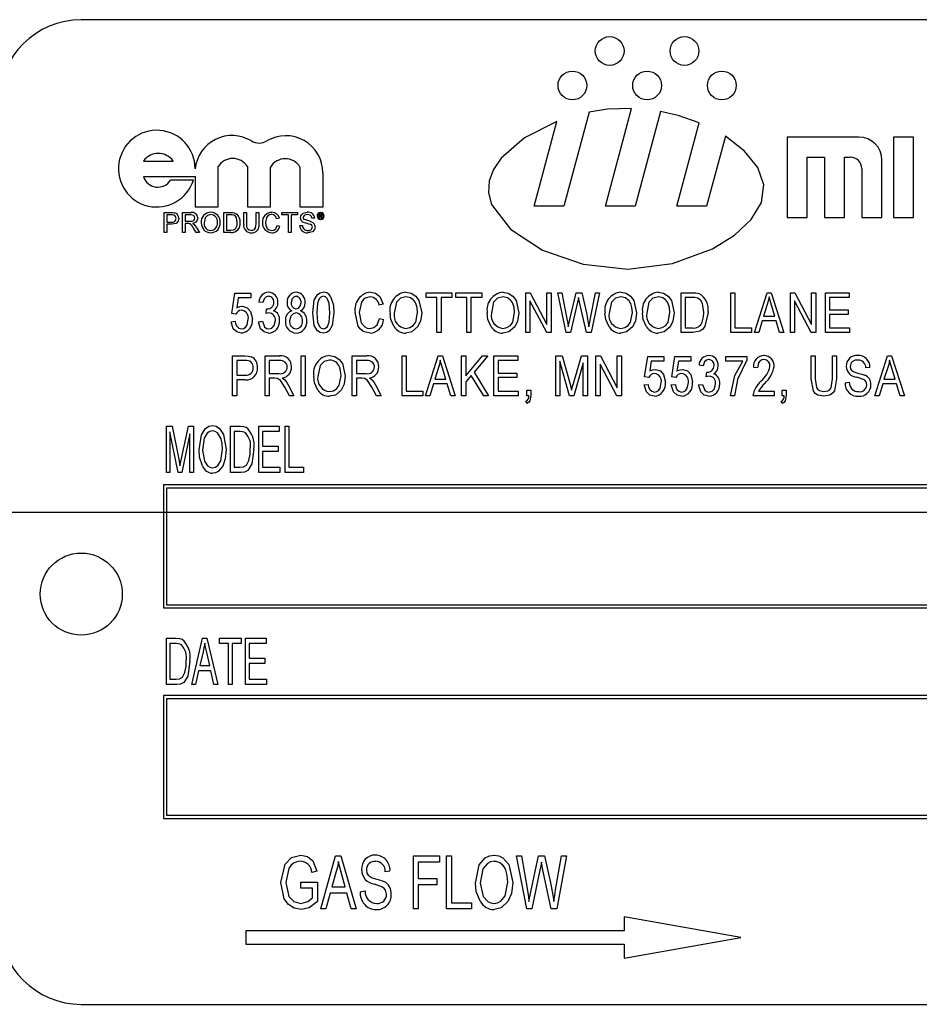
# Model space of a CAD drawing. Units: inches. Extents: x 2.5 to 52.5, y 2.5 to 39.4.
# Drawn here: x 30 to 31.4, y 17.6 to 19.1 of the extents above; entities that cross this region are included whole.
import ezdxf

# ---------------------------------------------------------------- set-up
doc = ezdxf.new("R2010")
doc.units = ezdxf.units.IN
doc.header["$LTSCALE"] = 5
doc.header["$MEASUREMENT"] = 0
doc.layers.add('FORMAT', color=7, linetype='Continuous')

msp = doc.modelspace()

# ---------------------------------------------------------------- linework, layer by layer
at = {"color": 7, "linetype": 'Continuous', "lineweight": 25}
for p, q in [((32.8468, 19.0675), (30.0968, 19.0675)), ((30.895, 18.7837), (30.9348, 18.9323)), ((30.8699, 18.9267), (30.8316, 18.7837)), ((30.9789, 18.9275), (30.9403, 18.7837)), ((30.7863, 18.7837), (30.8208, 18.9126)), ((31.0037, 18.7837), (31.0377, 18.9104)), ((31.0775, 18.8901), (31.049, 18.7837)), ((31.2809, 18.8887), (31.1715, 18.8887)), ((31.1715, 18.8887), (31.1715, 18.7662)), ((31.3334, 18.8887), (31.3334, 18.7662)), ((31.364, 18.8887), (31.3334, 18.8887)), ((31.364, 18.7662), (31.364, 18.8887)), ((31.2021, 18.8581), (31.2284, 18.8581)), ((31.2021, 18.7662), (31.2021, 18.8581)), ((31.2284, 18.8581), (31.2284, 18.7662)), ((31.259, 18.7662), (31.259, 18.8581)), ((31.259, 18.8581), (31.2678, 18.8581)), ((30.1916, 18.8522), (30.2366, 18.8522)), ((30.3053, 18.7822), (30.3053, 18.8437)), ((30.3498, 18.8437), (30.3498, 18.7822)), ((30.3848, 18.7822), (30.3848, 18.843)), ((30.4298, 18.843), (30.4298, 18.7822)), ((31.2853, 18.8406), (31.2853, 18.7662)), ((31.3159, 18.7662), (31.3159, 18.8537)), ((30.1916, 18.8289), (30.2702, 18.8289)), ((30.2702, 18.8289), (30.2702, 18.7822)), ((30.4649, 18.7822), (30.4649, 18.8342)), ((30.2676, 18.8232), (30.2326, 18.8232)), ((30.2702, 18.7822), (30.3053, 18.7822)), ((30.3498, 18.7822), (30.3848, 18.7822)), ((30.4298, 18.7822), (30.4649, 18.7822)), ((30.8316, 18.7837), (30.7863, 18.7837)), ((30.9403, 18.7837), (30.895, 18.7837)), ((31.049, 18.7837), (31.0037, 18.7837)), ((30.2228, 18.7433), (30.2228, 18.7737)), ((30.2228, 18.7737), (30.2339, 18.7737)), ((30.227, 18.7702), (30.227, 18.7593)), ((30.2343, 18.7702), (30.227, 18.7702)), ((30.2508, 18.7433), (30.2508, 18.7737)), ((30.2508, 18.7737), (30.2639, 18.7737)), ((30.2641, 18.7702), (30.255, 18.7702)), ((30.255, 18.7702), (30.255, 18.7605)), ((30.3138, 18.7433), (30.3138, 18.7737)), ((30.3138, 18.7737), (30.3241, 18.7737)), ((30.3242, 18.7702), (30.318, 18.7702)), ((30.318, 18.7702), (30.318, 18.7468)), ((30.3441, 18.7562), (30.3441, 18.7737)), ((30.3441, 18.7737), (30.3484, 18.7737)), ((30.3484, 18.7737), (30.3484, 18.7564)), ((30.3632, 18.7737), (30.3674, 18.7737)), ((30.3632, 18.7564), (30.3632, 18.7737)), ((30.3674, 18.7737), (30.3674, 18.7562)), ((30.3986, 18.7652), (30.3943, 18.7643)), ((30.4024, 18.7702), (30.4024, 18.7737)), ((30.4024, 18.7737), (30.4262, 18.7737)), ((30.4122, 18.7702), (30.4024, 18.7702)), ((30.4122, 18.7433), (30.4122, 18.7702)), ((30.4262, 18.7702), (30.4164, 18.7702)), ((30.4164, 18.7702), (30.4164, 18.7433)), ((30.4262, 18.7737), (30.4262, 18.7702)), ((30.4522, 18.7651), (30.4479, 18.7651)), ((30.459, 18.7715), (30.4616, 18.7715)), ((30.459, 18.7654), (30.459, 18.7715)), ((30.4599, 18.7654), (30.459, 18.7654)), ((30.4615, 18.7704), (30.4599, 18.7704)), ((30.4599, 18.7704), (30.4599, 18.7687)), ((30.4599, 18.7687), (30.4615, 18.7687)), ((30.4615, 18.7676), (30.4599, 18.7676)), ((30.4599, 18.7676), (30.4599, 18.7654)), ((30.4629, 18.7662), (30.4628, 18.7668)), ((30.4642, 18.7654), (30.463, 18.7654)), ((30.4638, 18.767), (30.4638, 18.7663)), ((30.464, 18.7655), (30.4642, 18.7654)), ((31.1715, 18.7662), (31.2021, 18.7662)), ((31.2284, 18.7662), (31.259, 18.7662)), ((31.2853, 18.7662), (31.3159, 18.7662)), ((31.3334, 18.7662), (31.364, 18.7662)), ((30.227, 18.7593), (30.2344, 18.7593)), ((30.227, 18.7558), (30.227, 18.7433)), ((30.2345, 18.7558), (30.227, 18.7558)), ((30.255, 18.7605), (30.2632, 18.7605)), ((30.255, 18.757), (30.255, 18.7433)), ((30.2594, 18.757), (30.255, 18.757)), ((30.2716, 18.7517), (30.2766, 18.7433)), ((30.3951, 18.754), (30.3993, 18.7531)), ((30.4293, 18.7538), (30.4336, 18.7538)), ((30.227, 18.7433), (30.2228, 18.7433)), ((30.255, 18.7433), (30.2508, 18.7433)), ((30.2717, 18.7433), (30.2679, 18.7497)), ((30.2766, 18.7433), (30.2717, 18.7433)), ((30.3246, 18.7433), (30.3138, 18.7433)), ((30.318, 18.7468), (30.3243, 18.7468)), ((30.4164, 18.7433), (30.4122, 18.7433)), ((30.3258, 18.6197), (30.3305, 18.6508)), ((30.3305, 18.6508), (30.3549, 18.6508)), ((30.3549, 18.6508), (30.3549, 18.6437)), ((30.6218, 18.6516), (30.6612, 18.6516)), ((30.6218, 18.6445), (30.6218, 18.6516)), ((30.6612, 18.6516), (30.6612, 18.6445)), ((30.6672, 18.6445), (30.6672, 18.6516)), ((30.6672, 18.6516), (30.7066, 18.6516)), ((30.7066, 18.6516), (30.7066, 18.6445)), ((30.7736, 18.5909), (30.7736, 18.6516)), ((30.7736, 18.6516), (30.7803, 18.6516)), ((30.7803, 18.6516), (30.8059, 18.6032)), ((30.8059, 18.6032), (30.8059, 18.6516)), ((30.8059, 18.6516), (30.8122, 18.6516)), ((30.8122, 18.6516), (30.8122, 18.5909)), ((30.835, 18.5909), (30.8223, 18.6516)), ((30.8223, 18.6516), (30.8287, 18.6516)), ((30.8287, 18.6516), (30.8362, 18.6118)), ((30.8405, 18.6106), (30.8501, 18.6516)), ((30.8501, 18.6516), (30.8588, 18.6516)), ((30.8588, 18.6516), (30.8659, 18.6209)), ((30.8721, 18.6126), (30.8796, 18.6516)), ((30.886, 18.6516), (30.873, 18.5909)), ((30.8796, 18.6516), (30.886, 18.6516)), ((31.0101, 18.6516), (31.0272, 18.6516)), ((31.0101, 18.5909), (31.0101, 18.6516)), ((31.0858, 18.5909), (31.0858, 18.6516)), ((31.0858, 18.6516), (31.0921, 18.6516)), ((31.0921, 18.6516), (31.0921, 18.598)), ((31.1217, 18.5909), (31.1411, 18.6516)), ((31.1411, 18.6516), (31.1472, 18.6516)), ((31.1472, 18.6516), (31.1666, 18.5909)), ((31.1765, 18.5909), (31.1765, 18.6516)), ((31.1765, 18.6516), (31.1832, 18.6516)), ((31.1832, 18.6516), (31.2088, 18.6032)), ((31.2088, 18.6032), (31.2088, 18.6516)), ((31.2088, 18.6516), (31.2151, 18.6516)), ((31.2151, 18.6516), (31.2151, 18.5909)), ((31.2297, 18.5909), (31.2297, 18.6516)), ((31.2297, 18.6516), (31.2659, 18.6516)), ((31.2659, 18.6516), (31.2659, 18.6445)), ((30.3358, 18.6437), (30.3335, 18.6287)), ((30.3549, 18.6437), (30.3358, 18.6437)), ((30.3735, 18.6366), (30.3672, 18.6374)), ((30.5564, 18.6342), (30.5501, 18.6327)), ((30.6384, 18.6445), (30.6218, 18.6445)), ((30.6384, 18.5909), (30.6384, 18.6445)), ((30.6447, 18.6445), (30.6447, 18.5909)), ((30.6612, 18.6445), (30.6447, 18.6445)), ((30.6837, 18.6445), (30.6672, 18.6445)), ((30.6837, 18.5909), (30.6837, 18.6445)), ((30.69, 18.6445), (30.69, 18.5909)), ((30.7066, 18.6445), (30.69, 18.6445)), ((30.8055, 18.5909), (30.7799, 18.6392)), ((30.7799, 18.6392), (30.7799, 18.5909)), ((30.8525, 18.6371), (30.8419, 18.5909)), ((30.8556, 18.6371), (30.854, 18.6443)), ((30.866, 18.5909), (30.8556, 18.6371)), ((31.0271, 18.6445), (31.0164, 18.6445)), ((31.0164, 18.6445), (31.0164, 18.598)), ((31.1413, 18.6338), (31.1356, 18.6161)), ((31.1527, 18.6161), (31.1476, 18.6328)), ((31.2083, 18.5909), (31.1828, 18.6392)), ((31.1828, 18.6392), (31.1828, 18.5909)), ((31.236, 18.6445), (31.236, 18.6256)), ((31.2659, 18.6445), (31.236, 18.6445)), ((30.3321, 18.6188), (30.3258, 18.6197)), ((30.3782, 18.62), (30.379, 18.6272)), ((30.379, 18.6272), (30.3799, 18.6271)), ((31.1356, 18.6161), (31.1527, 18.6161)), ((31.236, 18.6256), (31.2644, 18.6256)), ((31.2644, 18.6185), (31.236, 18.6185)), ((31.236, 18.6185), (31.236, 18.598)), ((31.2644, 18.6256), (31.2644, 18.6185)), ((30.325, 18.6075), (30.3313, 18.6082)), ((30.3664, 18.6075), (30.3727, 18.6082)), ((30.5509, 18.6122), (30.5572, 18.6106)), ((30.8382, 18.5994), (30.8405, 18.6106)), ((31.1335, 18.609), (31.1282, 18.5909)), ((31.1547, 18.609), (31.1335, 18.609)), ((31.16, 18.5909), (31.1547, 18.609)), ((30.6447, 18.5909), (30.6384, 18.5909)), ((30.69, 18.5909), (30.6837, 18.5909)), ((30.7799, 18.5909), (30.7736, 18.5909)), ((30.8122, 18.5909), (30.8055, 18.5909)), ((30.8419, 18.5909), (30.835, 18.5909)), ((30.873, 18.5909), (30.866, 18.5909)), ((31.028, 18.5909), (31.0101, 18.5909)), ((31.0164, 18.598), (31.0272, 18.598)), ((31.1173, 18.5909), (31.0858, 18.5909)), ((31.0921, 18.598), (31.1173, 18.598)), ((31.1173, 18.598), (31.1173, 18.5909)), ((31.1282, 18.5909), (31.1217, 18.5909)), ((31.1666, 18.5909), (31.16, 18.5909)), ((31.1828, 18.5909), (31.1765, 18.5909)), ((31.2151, 18.5909), (31.2083, 18.5909)), ((31.2667, 18.5909), (31.2297, 18.5909)), ((31.236, 18.598), (31.2667, 18.598)), ((31.2667, 18.598), (31.2667, 18.5909)), ((30.3273, 18.4946), (30.3273, 18.5553)), ((30.3273, 18.5553), (30.346, 18.5553)), ((30.3766, 18.4946), (30.3766, 18.5553)), ((30.3766, 18.5553), (30.3989, 18.5553)), ((30.4314, 18.4946), (30.4314, 18.5553)), ((30.4314, 18.5553), (30.4377, 18.5553)), ((30.4377, 18.5553), (30.4377, 18.4946)), ((30.5095, 18.4946), (30.5095, 18.5553)), ((30.5095, 18.5553), (30.5317, 18.5553)), ((30.5852, 18.5553), (30.5915, 18.5553)), ((30.5852, 18.4946), (30.5852, 18.5553)), ((30.5915, 18.5553), (30.5915, 18.5017)), ((30.621, 18.4946), (30.6404, 18.5553)), ((30.6404, 18.5553), (30.6466, 18.5553)), ((30.6466, 18.5553), (30.666, 18.4946)), ((30.6758, 18.4946), (30.6758, 18.5553)), ((30.6758, 18.5553), (30.6821, 18.5553)), ((30.6821, 18.5553), (30.6821, 18.525)), ((30.6821, 18.525), (30.7079, 18.5553)), ((30.7159, 18.5553), (30.6949, 18.5307)), ((30.7079, 18.5553), (30.7159, 18.5553)), ((30.7251, 18.5553), (30.7614, 18.5553)), ((30.7251, 18.4946), (30.7251, 18.5553)), ((30.7614, 18.5553), (30.7614, 18.5482)), ((30.8194, 18.4946), (30.8194, 18.5553)), ((30.8194, 18.5553), (30.8292, 18.5553)), ((30.8292, 18.5553), (30.841, 18.5123)), ((30.8461, 18.5131), (30.8585, 18.5553)), ((30.8585, 18.5553), (30.8674, 18.5553)), ((30.8674, 18.5553), (30.8674, 18.4946)), ((30.8805, 18.5553), (30.8872, 18.5553)), ((30.8805, 18.4946), (30.8805, 18.5553)), ((30.8872, 18.5553), (30.9128, 18.5069)), ((30.9128, 18.5553), (30.9191, 18.5553)), ((30.9128, 18.5069), (30.9128, 18.5553)), ((30.9191, 18.5553), (30.9191, 18.4946)), ((31.2081, 18.5204), (31.2081, 18.5553)), ((31.2081, 18.5553), (31.2144, 18.5553)), ((31.2144, 18.5553), (31.2144, 18.5203)), ((31.2404, 18.5553), (31.2467, 18.5553)), ((31.2404, 18.5203), (31.2404, 18.5553)), ((31.2467, 18.5553), (31.2467, 18.5204)), ((31.3051, 18.4946), (31.3245, 18.5553)), ((31.3245, 18.5553), (31.3306, 18.5553)), ((31.3306, 18.5553), (31.35, 18.4946)), ((30.3467, 18.5482), (30.3336, 18.5482)), ((30.3336, 18.5482), (30.3336, 18.5261)), ((30.3993, 18.5482), (30.3829, 18.5482)), ((30.3829, 18.5482), (30.3829, 18.5285)), ((30.5322, 18.5482), (30.5158, 18.5482)), ((30.5158, 18.5482), (30.5158, 18.5285)), ((30.7314, 18.5482), (30.7314, 18.5293)), ((30.7614, 18.5482), (30.7314, 18.5482)), ((30.8401, 18.4946), (30.8257, 18.5475)), ((30.8257, 18.5475), (30.8257, 18.4946)), ((30.8611, 18.5447), (30.8466, 18.4946)), ((30.8611, 18.4946), (30.8611, 18.5447)), ((30.8868, 18.5429), (30.8868, 18.4946)), ((30.9123, 18.4946), (30.8868, 18.5429)), ((30.9546, 18.5234), (30.9593, 18.5545)), ((30.9593, 18.5545), (30.9837, 18.5545)), ((30.9646, 18.5474), (30.9623, 18.5324)), ((30.9837, 18.5474), (30.9646, 18.5474)), ((30.9837, 18.5545), (30.9837, 18.5474)), ((30.996, 18.5234), (31.0007, 18.5545)), ((31.0007, 18.5545), (31.0251, 18.5545)), ((31.006, 18.5474), (31.0037, 18.5324)), ((31.0251, 18.5474), (31.006, 18.5474)), ((31.0251, 18.5545), (31.0251, 18.5474)), ((31.0437, 18.5403), (31.0374, 18.5411)), ((31.078, 18.5474), (31.078, 18.5545)), ((31.078, 18.5545), (31.1103, 18.5545)), ((31.104, 18.5474), (31.078, 18.5474)), ((31.1103, 18.5545), (31.1103, 18.5487)), ((30.3336, 18.5261), (30.3468, 18.5261)), ((30.3829, 18.5285), (30.3977, 18.5285)), ((30.5158, 18.5285), (30.5306, 18.5285)), ((30.6407, 18.5375), (30.635, 18.5198)), ((30.652, 18.5198), (30.647, 18.5365)), ((30.6907, 18.5257), (30.6821, 18.5156)), ((30.7096, 18.4946), (30.6907, 18.5257)), ((30.6949, 18.5307), (30.7168, 18.4946)), ((30.7314, 18.5293), (30.7598, 18.5293)), ((30.7598, 18.5293), (30.7598, 18.5222)), ((31.0484, 18.5237), (31.0492, 18.5308)), ((31.0492, 18.5308), (31.0501, 18.5308)), ((31.1265, 18.5371), (31.1202, 18.5379)), ((31.2976, 18.5379), (31.2913, 18.5371)), ((31.3247, 18.5375), (31.319, 18.5198)), ((31.3361, 18.5198), (31.331, 18.5365)), ((30.3464, 18.519), (30.3336, 18.519)), ((30.3336, 18.519), (30.3336, 18.4946)), ((30.391, 18.5214), (30.3829, 18.5214)), ((30.3829, 18.5214), (30.3829, 18.4946)), ((30.4119, 18.5112), (30.4207, 18.4946)), ((30.5238, 18.5214), (30.5158, 18.5214)), ((30.5158, 18.5214), (30.5158, 18.4946)), ((30.5447, 18.5112), (30.5536, 18.4946)), ((30.6329, 18.5127), (30.6276, 18.4946)), ((30.6541, 18.5127), (30.6329, 18.5127)), ((30.635, 18.5198), (30.652, 18.5198)), ((30.6594, 18.4946), (30.6541, 18.5127)), ((30.6821, 18.5156), (30.6821, 18.4946)), ((30.7598, 18.5222), (30.7314, 18.5222)), ((30.7314, 18.5222), (30.7314, 18.5017)), ((30.841, 18.5123), (30.8434, 18.5033)), ((30.9538, 18.5111), (30.9601, 18.5119)), ((30.9609, 18.5225), (30.9546, 18.5234)), ((30.9952, 18.5111), (31.0015, 18.5119)), ((31.0023, 18.5225), (30.996, 18.5234)), ((31.0366, 18.5111), (31.0429, 18.5119)), ((31.2598, 18.5143), (31.2661, 18.5151)), ((31.317, 18.5127), (31.3117, 18.4946)), ((31.3382, 18.5127), (31.317, 18.5127)), ((31.319, 18.5198), (31.3361, 18.5198)), ((31.3435, 18.4946), (31.3382, 18.5127)), ((30.4136, 18.4946), (30.4066, 18.5076)), ((30.5464, 18.4946), (30.5394, 18.5076)), ((30.5915, 18.5017), (30.6167, 18.5017)), ((30.6167, 18.5017), (30.6167, 18.4946)), ((30.7314, 18.5017), (30.7621, 18.5017)), ((30.7621, 18.5017), (30.7621, 18.4946)), ((30.7752, 18.4946), (30.7752, 18.5033)), ((30.7752, 18.5033), (30.7815, 18.5033)), ((30.7815, 18.5033), (30.7815, 18.4948)), ((31.1281, 18.5017), (31.1517, 18.5017)), ((31.1517, 18.5017), (31.1517, 18.4946)), ((31.1639, 18.4946), (31.1639, 18.5033)), ((31.1639, 18.5033), (31.1702, 18.5033)), ((31.1702, 18.5033), (31.1702, 18.4948)), ((30.3336, 18.4946), (30.3273, 18.4946)), ((30.3829, 18.4946), (30.3766, 18.4946)), ((30.4207, 18.4946), (30.4136, 18.4946)), ((30.4377, 18.4946), (30.4314, 18.4946)), ((30.5158, 18.4946), (30.5095, 18.4946)), ((30.5536, 18.4946), (30.5464, 18.4946)), ((30.6167, 18.4946), (30.5852, 18.4946)), ((30.6276, 18.4946), (30.621, 18.4946)), ((30.666, 18.4946), (30.6594, 18.4946)), ((30.6821, 18.4946), (30.6758, 18.4946)), ((30.7168, 18.4946), (30.7096, 18.4946)), ((30.7621, 18.4946), (30.7251, 18.4946)), ((30.7752, 18.4828), (30.7735, 18.4859)), ((30.7783, 18.4946), (30.7752, 18.4946)), ((30.8257, 18.4946), (30.8194, 18.4946)), ((30.8466, 18.4946), (30.8401, 18.4946)), ((30.8674, 18.4946), (30.8611, 18.4946)), ((30.8868, 18.4946), (30.8805, 18.4946)), ((30.9191, 18.4946), (30.9123, 18.4946)), ((31.0914, 18.4946), (31.0851, 18.4946)), ((31.1517, 18.4946), (31.1194, 18.4946)), ((31.1639, 18.4828), (31.1622, 18.4859)), ((31.1671, 18.4946), (31.1639, 18.4946)), ((31.3117, 18.4946), (31.3051, 18.4946)), ((31.35, 18.4946), (31.3435, 18.4946)), ((30.2264, 18.3775), (30.2264, 18.4483)), ((30.2264, 18.4483), (30.235, 18.4483)), ((30.2444, 18.3775), (30.2319, 18.4397)), ((30.2319, 18.4397), (30.2319, 18.3775)), ((30.235, 18.4483), (30.2451, 18.3982)), ((30.2495, 18.3991), (30.26, 18.4483)), ((30.2623, 18.4364), (30.2497, 18.3775)), ((30.26, 18.4483), (30.2678, 18.4483)), ((30.2623, 18.3775), (30.2623, 18.4364)), ((30.2678, 18.4483), (30.2678, 18.3775)), ((30.3239, 18.3775), (30.3239, 18.4483)), ((30.3239, 18.4483), (30.3388, 18.4483)), ((30.3294, 18.44), (30.3294, 18.3858)), ((30.3387, 18.44), (30.3294, 18.44)), ((30.3671, 18.3775), (30.3671, 18.4483)), ((30.3671, 18.4483), (30.3983, 18.4483)), ((30.3726, 18.44), (30.3726, 18.418)), ((30.3983, 18.44), (30.3726, 18.44)), ((30.3983, 18.4483), (30.3983, 18.44)), ((30.4075, 18.3775), (30.4075, 18.4483)), ((30.4075, 18.4483), (30.413, 18.4483)), ((30.413, 18.4483), (30.413, 18.3858)), ((30.3726, 18.418), (30.3965, 18.418)), ((30.3726, 18.4097), (30.3726, 18.3858)), ((30.3965, 18.4097), (30.3726, 18.4097)), ((30.3965, 18.418), (30.3965, 18.4097)), ((30.2451, 18.3982), (30.2471, 18.3877)), ((30.2319, 18.3775), (30.2264, 18.3775)), ((30.2497, 18.3775), (30.2444, 18.3775)), ((30.2678, 18.3775), (30.2623, 18.3775)), ((30.3395, 18.3775), (30.3239, 18.3775)), ((30.3294, 18.3858), (30.3388, 18.3858)), ((30.3992, 18.3775), (30.3671, 18.3775)), ((30.3726, 18.3858), (30.3992, 18.3858)), ((30.3992, 18.3858), (30.3992, 18.3775)), ((30.4351, 18.3775), (30.4075, 18.3775)), ((30.413, 18.3858), (30.4351, 18.3858)), ((30.4351, 18.3858), (30.4351, 18.3775)), ((30.2218, 18.3588), (30.2218, 18.1713)), ((32.7218, 18.3588), (30.2218, 18.3588)), ((30.2268, 18.3538), (30.2268, 18.1763)), ((32.7168, 18.3538), (30.2268, 18.3538)), ((30.2218, 18.1713), (32.7218, 18.1713)), ((30.2268, 18.1763), (32.7168, 18.1763)), ((30.2264, 18.0545), (30.2264, 18.1253)), ((30.2264, 18.1253), (30.2414, 18.1253)), ((30.265, 18.0545), (30.2816, 18.1253)), ((30.2816, 18.1253), (30.288, 18.1253)), ((30.288, 18.1253), (30.3045, 18.0545)), ((30.3073, 18.1253), (30.3404, 18.1253)), ((30.3073, 18.117), (30.3073, 18.1253)), ((30.3404, 18.1253), (30.3404, 18.117)), ((30.3468, 18.1253), (30.3781, 18.1253)), ((30.3468, 18.0545), (30.3468, 18.1253)), ((30.3781, 18.1253), (30.3781, 18.117)), ((30.2319, 18.117), (30.2319, 18.0628)), ((30.2412, 18.117), (30.2319, 18.117)), ((30.3211, 18.117), (30.3073, 18.117)), ((30.3211, 18.0545), (30.3211, 18.117)), ((30.3404, 18.117), (30.3266, 18.117)), ((30.3266, 18.117), (30.3266, 18.0545)), ((30.3523, 18.117), (30.3523, 18.0949)), ((30.3781, 18.117), (30.3523, 18.117)), ((30.2823, 18.1045), (30.2773, 18.0839)), ((30.2923, 18.0839), (30.2878, 18.1034)), ((30.3523, 18.0949), (30.3762, 18.0949)), ((30.3762, 18.0949), (30.3762, 18.0867)), ((30.2755, 18.0756), (30.2708, 18.0545)), ((30.2941, 18.0756), (30.2755, 18.0756)), ((30.2773, 18.0839), (30.2923, 18.0839)), ((30.2988, 18.0545), (30.2941, 18.0756)), ((30.3523, 18.0867), (30.3523, 18.0628)), ((30.3762, 18.0867), (30.3523, 18.0867)), ((30.2319, 18.0628), (30.2414, 18.0628)), ((30.3523, 18.0628), (30.379, 18.0628)), ((30.379, 18.0628), (30.379, 18.0545)), ((30.2421, 18.0545), (30.2264, 18.0545)), ((30.2708, 18.0545), (30.265, 18.0545)), ((30.3045, 18.0545), (30.2988, 18.0545)), ((30.3266, 18.0545), (30.3211, 18.0545)), ((30.379, 18.0545), (30.3468, 18.0545)), ((30.2218, 18.0381), (30.2218, 17.8506)), ((32.7218, 18.0381), (30.2218, 18.0381)), ((30.2268, 18.0331), (30.2268, 17.8556)), ((32.7168, 18.0331), (30.2268, 18.0331)), ((30.2218, 17.8506), (32.7218, 17.8506)), ((30.2268, 17.8556), (32.7168, 17.8556)), ((30.4617, 17.7129), (30.4841, 17.7938)), ((30.4841, 17.7938), (30.4918, 17.7938)), ((30.4918, 17.7938), (30.5153, 17.7129)), ((30.6025, 17.7129), (30.6025, 17.7938)), ((30.6025, 17.7938), (30.6424, 17.7938)), ((30.6424, 17.7938), (30.6424, 17.7843)), ((30.6529, 17.7129), (30.6529, 17.7938)), ((30.6529, 17.7938), (30.6603, 17.7938)), ((30.6603, 17.7938), (30.6603, 17.7223)), ((30.775, 17.7129), (30.7595, 17.7938)), ((30.7595, 17.7938), (30.767, 17.7938)), ((30.767, 17.7938), (30.776, 17.7407)), ((30.7812, 17.7391), (30.7929, 17.7938)), ((30.7929, 17.7938), (30.8019, 17.7938)), ((30.8019, 17.7938), (30.8112, 17.7528)), ((30.8191, 17.7418), (30.8281, 17.7938)), ((30.8356, 17.7938), (30.8208, 17.7129)), ((30.8281, 17.7938), (30.8356, 17.7938)), ((30.6424, 17.7843), (30.6099, 17.7843)), ((30.6099, 17.7843), (30.6099, 17.7591)), ((30.7993, 17.7745), (30.7974, 17.784)), ((30.4554, 17.7706), (30.4481, 17.7685)), ((30.4851, 17.77), (30.4783, 17.7465)), ((30.4987, 17.7465), (30.4927, 17.7687)), ((30.5668, 17.7706), (30.5594, 17.7696)), ((30.7956, 17.7745), (30.7826, 17.7129)), ((30.8121, 17.7129), (30.7993, 17.7745)), ((30.4313, 17.7444), (30.4313, 17.7538)), ((30.4313, 17.7538), (30.4565, 17.7538)), ((30.4565, 17.7538), (30.4565, 17.7242)), ((30.4783, 17.7465), (30.4987, 17.7465)), ((30.6099, 17.7591), (30.6382, 17.7591)), ((30.6382, 17.7496), (30.6099, 17.7496)), ((30.6099, 17.7496), (30.6099, 17.7129)), ((30.6382, 17.7591), (30.6382, 17.7496)), ((30.4491, 17.7444), (30.4313, 17.7444)), ((30.4491, 17.7295), (30.4491, 17.7444)), ((30.4758, 17.737), (30.4694, 17.7129)), ((30.5012, 17.737), (30.4758, 17.737)), ((30.5076, 17.7129), (30.5012, 17.737)), ((30.5216, 17.7391), (30.529, 17.7402)), ((30.7785, 17.7242), (30.7812, 17.7391)), ((30.6603, 17.7223), (30.6908, 17.7223)), ((30.6908, 17.7223), (30.6908, 17.7129)), ((30.4694, 17.7129), (30.4617, 17.7129)), ((30.5153, 17.7129), (30.5076, 17.7129)), ((30.6099, 17.7129), (30.6025, 17.7129)), ((30.6908, 17.7129), (30.6529, 17.7129)), ((30.7826, 17.7129), (30.775, 17.7129)), ((30.8208, 17.7129), (30.8121, 17.7129)), ((30.9235, 17.7006), (30.9235, 17.6793)), ((31.101, 17.6693), (30.9235, 17.7006)), ((30.3474, 17.6793), (30.3474, 17.6593)), ((30.9235, 17.6793), (30.3474, 17.6793)), ((30.3474, 17.6593), (30.9235, 17.6593)), ((30.9235, 17.638), (31.101, 17.6693)), ((30.9235, 17.6593), (30.9235, 17.638)), ((30.0968, 17.5675), (32.8468, 17.5675))]:
    msp.add_line(p, q, dxfattribs=at)
at = {"color": 7, "linetype": 'Continuous', "lineweight": 25, "flags": 128}
for points in [[(30.9348, 18.9323), (30.8982, 18.931), (30.8699, 18.9267)], [(31.0377, 18.9104), (31.0056, 18.9214), (30.9789, 18.9275)], [(30.8208, 18.9126), (30.7719, 18.8878), (30.736, 18.8566), (30.7244, 18.8395), (30.7178, 18.8219), (30.7168, 18.8039), (30.7216, 18.7862), (30.7505, 18.7483), (30.7992, 18.7166), (30.8609, 18.6951), (30.929, 18.6874), (30.9969, 18.6962), (31.0579, 18.7187), (31.0915, 18.7393), (31.117, 18.7632), (31.1326, 18.7891), (31.1362, 18.8159), (31.1271, 18.8424), (31.1068, 18.8675), (31.0775, 18.8901)], [(30.2339, 18.7737), (30.2364, 18.7736), (30.2384, 18.7734)], [(30.2378, 18.7699), (30.2358, 18.7701), (30.2343, 18.7702)], [(30.2632, 18.7605), (30.2658, 18.7606), (30.2682, 18.7617), (30.2694, 18.7634), (30.2698, 18.7654)], [(30.2698, 18.7654), (30.2693, 18.7677), (30.2677, 18.7694), (30.2641, 18.7702)], [(30.2741, 18.7655), (30.2734, 18.762), (30.2712, 18.7593), (30.2661, 18.7573)], [(30.294, 18.7706), (30.2891, 18.7693), (30.2854, 18.7659), (30.2838, 18.7581)], [(30.3241, 18.7737), (30.3272, 18.7736), (30.3295, 18.7732)], [(30.3292, 18.7695), (30.3264, 18.7701), (30.3242, 18.7702)], [(30.3344, 18.7587), (30.3331, 18.7657), (30.3315, 18.768), (30.3292, 18.7695)], [(30.3295, 18.7732), (30.3321, 18.7723), (30.3339, 18.7711)], [(30.3867, 18.7706), (30.3835, 18.7701), (30.3807, 18.7686), (30.3787, 18.7661), (30.3772, 18.7588)], [(30.4304, 18.7658), (30.4309, 18.7685), (30.4324, 18.7709), (30.4346, 18.7726), (30.441, 18.7741)], [(30.4411, 18.7706), (30.4387, 18.7703), (30.4364, 18.7694), (30.4352, 18.7679), (30.4347, 18.766)], [(30.4347, 18.766), (30.4351, 18.7644), (30.4358, 18.7634)], [(30.4479, 18.7651), (30.4472, 18.7677), (30.4453, 18.7697), (30.4411, 18.7706)], [(30.4628, 18.7696), (30.4627, 18.77), (30.4626, 18.7702), (30.4624, 18.7703), (30.4615, 18.7704)], [(30.4615, 18.7687), (30.462, 18.7687), (30.4625, 18.7688)], [(30.4628, 18.7668), (30.4627, 18.7673), (30.4626, 18.7674), (30.4624, 18.7675), (30.4615, 18.7676)], [(30.463, 18.7654), (30.4629, 18.7658), (30.4629, 18.7662)], [(30.4637, 18.769), (30.4633, 18.7686), (30.463, 18.7684)], [(30.4638, 18.7698), (30.4637, 18.7693), (30.4637, 18.769)], [(30.4638, 18.7663), (30.4638, 18.7659), (30.464, 18.7655)], [(30.2453, 18.765), (30.2444, 18.7605), (30.2414, 18.7572), (30.2345, 18.7558)], [(30.2615, 18.7568), (30.2604, 18.7569), (30.2594, 18.757)], [(30.2661, 18.7573), (30.2674, 18.7566), (30.2684, 18.7558)], [(30.2684, 18.7558), (30.2704, 18.7536), (30.2716, 18.7517)], [(30.3315, 18.749), (30.334, 18.7542), (30.3344, 18.7587)], [(30.3484, 18.7564), (30.3486, 18.7526), (30.35, 18.749), (30.3525, 18.7473), (30.3555, 18.7468)], [(30.3555, 18.7468), (30.3582, 18.7471), (30.3606, 18.7481), (30.3622, 18.7502), (30.3632, 18.7564)], [(30.3772, 18.7588), (30.3777, 18.7539), (30.3797, 18.7495), (30.3828, 18.7472), (30.3865, 18.7465)], [(30.3865, 18.7465), (30.39, 18.7471), (30.3928, 18.7491), (30.3951, 18.754)], [(30.453, 18.752), (30.4518, 18.7477), (30.4487, 18.7446), (30.442, 18.743)], [(30.3243, 18.7468), (30.3286, 18.7473), (30.3315, 18.749)], [(30.3822, 18.6461), (30.3783, 18.6451), (30.3754, 18.6425), (30.3735, 18.6366)], [(30.4239, 18.6461), (30.4204, 18.645), (30.4179, 18.6424), (30.4164, 18.6369)], [(30.4492, 18.6212), (30.4516, 18.6405), (30.4565, 18.6489), (30.4606, 18.6515), (30.4653, 18.6524)], [(30.4651, 18.6461), (30.4617, 18.645), (30.4591, 18.6424), (30.4565, 18.6357), (30.4555, 18.6212)], [(30.4752, 18.6212), (30.4741, 18.6359), (30.4713, 18.6427), (30.4686, 18.6451), (30.4651, 18.6461)], [(30.4765, 18.646), (30.4808, 18.6324), (30.4815, 18.6212)], [(30.5368, 18.6453), (30.529, 18.6433), (30.5258, 18.6407), (30.5235, 18.6374), (30.5201, 18.6217)], [(30.537, 18.6524), (30.5449, 18.6507), (30.5512, 18.6457), (30.5564, 18.6342)], [(30.5912, 18.6453), (30.5829, 18.6431), (30.5769, 18.6371), (30.5733, 18.6203)], [(30.5911, 18.6524), (30.5991, 18.6509), (30.606, 18.6464), (30.6109, 18.6399), (30.6151, 18.6212)], [(30.739, 18.6453), (30.7307, 18.6431), (30.7247, 18.6371), (30.7212, 18.6203)], [(30.7389, 18.6524), (30.747, 18.6509), (30.7539, 18.6464), (30.7588, 18.6399), (30.7629, 18.6212)], [(30.9183, 18.6453), (30.9101, 18.6431), (30.9041, 18.6371), (30.9005, 18.6203)], [(30.9183, 18.6524), (30.9263, 18.6509), (30.9332, 18.6464), (30.9381, 18.6399), (30.9423, 18.6212)], [(30.9755, 18.6453), (30.9672, 18.6431), (30.9612, 18.6371), (30.9577, 18.6203)], [(30.9754, 18.6524), (30.9835, 18.6509), (30.9904, 18.6464), (30.9953, 18.6399), (30.9994, 18.6212)], [(31.0272, 18.6516), (31.0327, 18.6513), (31.0369, 18.6505)], [(31.1441, 18.6453), (31.1428, 18.6388), (31.1413, 18.6338)], [(31.1476, 18.6328), (31.1456, 18.6398), (31.1441, 18.6453)], [(30.3335, 18.6287), (30.3384, 18.6306), (30.3425, 18.6311)], [(30.3425, 18.6311), (30.3496, 18.6288), (30.3547, 18.6232), (30.3573, 18.6116)], [(30.424, 18.6272), (30.4275, 18.6282), (30.43, 18.6309), (30.4314, 18.6365)], [(30.6088, 18.6214), (30.608, 18.6292), (30.6062, 18.6351)], [(30.7566, 18.6214), (30.7559, 18.6292), (30.754, 18.6351)], [(30.854, 18.6443), (30.8532, 18.6403), (30.8525, 18.6371)], [(30.936, 18.6214), (30.9352, 18.6292), (30.9333, 18.6351)], [(30.9931, 18.6214), (30.9924, 18.6292), (30.9905, 18.6351)], [(31.0356, 18.6433), (31.0309, 18.6443), (31.0271, 18.6445)], [(31.0448, 18.6217), (31.0426, 18.6353), (31.0399, 18.6399), (31.0356, 18.6433)], [(30.3825, 18.6209), (30.3801, 18.6205), (30.3782, 18.62)], [(30.4238, 18.6209), (30.4192, 18.6195), (30.4159, 18.6161), (30.4141, 18.6088)], [(30.4653, 18.5901), (30.4605, 18.591), (30.4565, 18.5937), (30.4515, 18.6019), (30.4492, 18.6212)], [(30.4555, 18.6212), (30.4566, 18.6066), (30.4593, 18.5999), (30.462, 18.5974), (30.4655, 18.5964)], [(30.4815, 18.6212), (30.479, 18.6019), (30.4741, 18.5936), (30.4701, 18.5909), (30.4653, 18.5901)], [(30.4655, 18.5964), (30.4689, 18.5974), (30.4715, 18.6), (30.4741, 18.6067), (30.4752, 18.6212)], [(30.5365, 18.5901), (30.526, 18.5927), (30.5218, 18.5962), (30.5186, 18.6006), (30.5138, 18.6217)], [(30.5201, 18.6217), (30.5231, 18.6056), (30.5285, 18.5995), (30.5322, 18.5978), (30.5363, 18.5972)], [(30.5732, 18.5996), (30.5681, 18.6108), (30.567, 18.6204)], [(30.591, 18.5972), (30.5972, 18.5984), (30.6023, 18.6019), (30.606, 18.6069), (30.6088, 18.6214)], [(30.6151, 18.6212), (30.6134, 18.6084), (30.6089, 18.5994)], [(30.721, 18.5996), (30.716, 18.6108), (30.7149, 18.6204)], [(30.7389, 18.5972), (30.745, 18.5984), (30.7502, 18.6019), (30.7539, 18.6069), (30.7566, 18.6214)], [(30.7629, 18.6212), (30.7612, 18.6084), (30.7568, 18.5994)], [(30.8659, 18.6209), (30.8683, 18.6089), (30.8698, 18.5994)], [(30.9004, 18.5996), (30.8953, 18.6108), (30.8942, 18.6204)], [(30.9182, 18.5972), (30.9243, 18.5984), (30.9295, 18.6019), (30.9332, 18.6069), (30.936, 18.6214)], [(30.9423, 18.6212), (30.9406, 18.6084), (30.9361, 18.5994)], [(30.9575, 18.5996), (30.9525, 18.6108), (30.9514, 18.6204)], [(30.9754, 18.5972), (30.9815, 18.5984), (30.9867, 18.6019), (30.9903, 18.6069), (30.9931, 18.6214)], [(30.9994, 18.6212), (30.9977, 18.6084), (30.9933, 18.5994)], [(31.0511, 18.6216), (31.0463, 18.6005), (31.0431, 18.5961), (31.0386, 18.593), (31.028, 18.5909)], [(31.0424, 18.6068), (31.0444, 18.615), (31.0448, 18.6217)], [(30.3406, 18.5901), (30.3336, 18.5918), (30.3283, 18.5967), (30.325, 18.6075)], [(30.3406, 18.5964), (30.3442, 18.5973), (30.3472, 18.5995), (30.3493, 18.6026), (30.351, 18.6112)], [(30.3821, 18.5901), (30.3751, 18.5919), (30.3698, 18.5967), (30.3664, 18.6075)], [(30.3727, 18.6082), (30.3759, 18.5996), (30.3786, 18.5972), (30.3822, 18.5964)], [(30.3822, 18.5964), (30.387, 18.5978), (30.3905, 18.6015), (30.3924, 18.6091)], [(30.5363, 18.5972), (30.5425, 18.5987), (30.5473, 18.6028), (30.5509, 18.6122)], [(30.8362, 18.6118), (30.8374, 18.6049), (30.8382, 18.5994)], [(30.8698, 18.5994), (30.871, 18.6068), (30.8721, 18.6126)], [(30.6089, 18.5994), (30.6, 18.5919), (30.5911, 18.5901)], [(30.7568, 18.5994), (30.7479, 18.5919), (30.7389, 18.5901)], [(30.9361, 18.5994), (30.9272, 18.5919), (30.9182, 18.5901)], [(30.9933, 18.5994), (30.9844, 18.5919), (30.9754, 18.5901)], [(30.346, 18.5553), (30.3515, 18.555), (30.3557, 18.5541)], [(30.4748, 18.5561), (30.4828, 18.5545), (30.4897, 18.5501), (30.4946, 18.5436), (30.4988, 18.5249)], [(30.4749, 18.549), (30.4666, 18.5468), (30.4606, 18.5407), (30.457, 18.524)], [(30.6435, 18.549), (30.6421, 18.5425), (30.6407, 18.5375)], [(30.647, 18.5365), (30.6449, 18.5434), (30.6435, 18.549)], [(31.0524, 18.5498), (31.0486, 18.5488), (31.0457, 18.5462), (31.0437, 18.5403)], [(31.0851, 18.4946), (31.0919, 18.5256), (31.104, 18.5474)], [(31.1103, 18.5487), (31.0961, 18.5196), (31.0914, 18.4946)], [(31.1361, 18.5498), (31.1328, 18.5492), (31.13, 18.5474), (31.128, 18.5448), (31.1265, 18.5371)], [(31.3276, 18.549), (31.3262, 18.5425), (31.3247, 18.5375)], [(31.331, 18.5365), (31.329, 18.5434), (31.3276, 18.549)], [(30.4747, 18.5009), (30.4809, 18.5021), (30.486, 18.5056), (30.4897, 18.5106), (30.4925, 18.5251)], [(30.4925, 18.5251), (30.4917, 18.5329), (30.4899, 18.5388)], [(30.9623, 18.5324), (30.9672, 18.5343), (30.9713, 18.5348)], [(30.9713, 18.5348), (30.9785, 18.5325), (30.9835, 18.5268), (30.9861, 18.5153)], [(31.0037, 18.5324), (31.0086, 18.5343), (31.0127, 18.5348)], [(31.0127, 18.5348), (31.0199, 18.5325), (31.0249, 18.5268), (31.0275, 18.5153)], [(31.2676, 18.5393), (31.2682, 18.5356), (31.2696, 18.5331)], [(31.2696, 18.5331), (31.2748, 18.5304), (31.2793, 18.5291)], [(31.2793, 18.5291), (31.2852, 18.5275), (31.2898, 18.526)], [(30.4066, 18.5076), (30.3999, 18.5181), (30.3958, 18.5208), (30.391, 18.5214)], [(30.4026, 18.5218), (30.4049, 18.5204), (30.4066, 18.519)], [(30.4066, 18.519), (30.4097, 18.5147), (30.4119, 18.5112)], [(30.4569, 18.5033), (30.4518, 18.5145), (30.4507, 18.5241)], [(30.4988, 18.5249), (30.4971, 18.5121), (30.4926, 18.5031)], [(30.5394, 18.5076), (30.5327, 18.5181), (30.5287, 18.5208), (30.5238, 18.5214)], [(30.5355, 18.5218), (30.5378, 18.5204), (30.5394, 18.519)], [(30.5394, 18.519), (30.5426, 18.5147), (30.5447, 18.5112)], [(30.8434, 18.5033), (30.8449, 18.5088), (30.8461, 18.5131)], [(30.9694, 18.4938), (30.9625, 18.4955), (30.9572, 18.5004), (30.9538, 18.5111)], [(30.9694, 18.5001), (30.973, 18.5009), (30.976, 18.5032), (30.9781, 18.5063), (30.9798, 18.5149)], [(31.0108, 18.4938), (31.0039, 18.4955), (30.9986, 18.5004), (30.9952, 18.5111)], [(31.0108, 18.5001), (31.0144, 18.5009), (31.0174, 18.5032), (31.0195, 18.5063), (31.0212, 18.5149)], [(31.0523, 18.4938), (31.0453, 18.4955), (31.0401, 18.5004), (31.0366, 18.5111)], [(31.0429, 18.5119), (31.0461, 18.5032), (31.0489, 18.5009), (31.0524, 18.5001)], [(31.0528, 18.5245), (31.0503, 18.5242), (31.0484, 18.5237)], [(31.0524, 18.5001), (31.0572, 18.5015), (31.0607, 18.5052), (31.0626, 18.5128)], [(31.2275, 18.4938), (31.2183, 18.4956), (31.2144, 18.4982), (31.2115, 18.5019), (31.2081, 18.5204)], [(31.2144, 18.5203), (31.2162, 18.5072), (31.218, 18.5045), (31.2206, 18.5024), (31.227, 18.5009)], [(31.227, 18.5009), (31.2337, 18.5021), (31.2365, 18.5041), (31.2384, 18.5069), (31.2404, 18.5203)], [(31.2467, 18.5204), (31.2434, 18.5021), (31.2405, 18.4984), (31.2366, 18.4957), (31.2275, 18.4938)], [(31.2929, 18.5113), (31.2925, 18.5139), (31.2915, 18.5162), (31.2898, 18.5182), (31.2876, 18.5196), (31.2777, 18.5228)], [(30.4926, 18.5031), (30.4837, 18.4956), (30.4748, 18.4938)], [(30.7815, 18.4948), (30.7798, 18.487), (30.7778, 18.4845), (30.7752, 18.4828)], [(31.1702, 18.4948), (31.1686, 18.487), (31.1666, 18.4845), (31.1639, 18.4828)], [(30.2761, 18.412), (30.2797, 18.4351), (30.2862, 18.4449), (30.291, 18.4481), (30.2968, 18.4492)], [(30.2968, 18.441), (30.2924, 18.4401), (30.2887, 18.4375), (30.284, 18.4298), (30.2816, 18.4119)], [(30.2968, 18.4492), (30.3024, 18.4481), (30.3072, 18.4449), (30.3135, 18.4354), (30.3174, 18.4129)], [(30.3096, 18.4291), (30.3042, 18.4379), (30.3008, 18.4401), (30.2968, 18.441)], [(30.3462, 18.4386), (30.3421, 18.4399), (30.3387, 18.44)], [(30.3388, 18.4483), (30.3436, 18.448), (30.3473, 18.447)], [(30.3119, 18.4131), (30.3113, 18.4221), (30.3096, 18.4291)], [(30.2813, 18.3877), (30.2769, 18.401), (30.2761, 18.412)], [(30.2816, 18.4119), (30.2843, 18.3952), (30.289, 18.3881), (30.2925, 18.3857), (30.2967, 18.3849)], [(30.2967, 18.3849), (30.301, 18.3858), (30.3046, 18.3883), (30.3093, 18.3957), (30.3119, 18.4131)], [(30.3174, 18.4129), (30.316, 18.3983), (30.3121, 18.3874)], [(30.3597, 18.4133), (30.3563, 18.3907), (30.3502, 18.381), (30.3452, 18.3783), (30.3395, 18.3775)], [(30.3521, 18.3961), (30.3538, 18.4057), (30.3542, 18.4134)], [(30.2471, 18.3877), (30.2484, 18.3941), (30.2495, 18.3991)], [(30.3388, 18.3858), (30.3439, 18.3864), (30.3483, 18.389), (30.3521, 18.3961)], [(30.3121, 18.3874), (30.305, 18.3791), (30.301, 18.3772), (30.2967, 18.3766)], [(30.2414, 18.1253), (30.2462, 18.125), (30.2498, 18.124)], [(30.2488, 18.1156), (30.2446, 18.1168), (30.2412, 18.117)], [(30.2848, 18.1179), (30.2836, 18.1104), (30.2823, 18.1045)], [(30.2878, 18.1034), (30.286, 18.1115), (30.2848, 18.1179)], [(30.2623, 18.0903), (30.2589, 18.0676), (30.2528, 18.0579), (30.2478, 18.0553), (30.2421, 18.0545)], [(30.2546, 18.0731), (30.2564, 18.0827), (30.2567, 18.0904)], [(30.2414, 18.0628), (30.2465, 18.0634), (30.2509, 18.066), (30.2546, 18.0731)], [(30.4008, 17.7529), (30.4073, 17.7808), (30.4171, 17.7912), (30.4309, 17.7948)], [(30.4309, 17.7948), (30.4413, 17.7927), (30.4494, 17.7861), (30.4554, 17.7706)], [(30.6971, 17.7522), (30.7028, 17.7799), (30.712, 17.7906), (30.7184, 17.7938), (30.7255, 17.7948)], [(30.7255, 17.7948), (30.7324, 17.7938), (30.7386, 17.7907), (30.7478, 17.7803), (30.7538, 17.7532)], [(30.4302, 17.7854), (30.4248, 17.7847), (30.4198, 17.7826), (30.4157, 17.779), (30.4126, 17.7745), (30.4082, 17.7533)], [(30.4885, 17.7853), (30.4869, 17.7767), (30.4851, 17.77)], [(30.4927, 17.7687), (30.4902, 17.778), (30.4885, 17.7853)], [(30.7255, 17.7854), (30.7201, 17.7846), (30.7152, 17.7821), (30.7082, 17.7737), (30.7044, 17.7521)], [(30.7974, 17.784), (30.7964, 17.7787), (30.7956, 17.7745)], [(30.5311, 17.7724), (30.5317, 17.7675), (30.5334, 17.7641)], [(30.5334, 17.7641), (30.5395, 17.7604), (30.545, 17.7587)], [(30.7464, 17.7535), (30.7455, 17.7639), (30.7433, 17.7718)], [(30.4315, 17.7118), (30.421, 17.7138), (30.4121, 17.7197), (30.4059, 17.7284), (30.4008, 17.7529)], [(30.4082, 17.7533), (30.4127, 17.7318), (30.4205, 17.724), (30.4311, 17.7213)], [(30.5615, 17.7351), (30.5601, 17.7414), (30.5581, 17.744), (30.5555, 17.746), (30.5432, 17.7504)], [(30.545, 17.7587), (30.5522, 17.7566), (30.5577, 17.7545)], [(30.7043, 17.7245), (30.6983, 17.7395), (30.6971, 17.7522)], [(30.7044, 17.7521), (30.7088, 17.732), (30.7156, 17.7243), (30.7203, 17.722), (30.7254, 17.7213)], [(30.7254, 17.7213), (30.7307, 17.7221), (30.7354, 17.7245), (30.7423, 17.7326), (30.7464, 17.7535)], [(30.7538, 17.7532), (30.7518, 17.7364), (30.7465, 17.7242)], [(30.8112, 17.7528), (30.8144, 17.7368), (30.8163, 17.7242)], [(30.776, 17.7407), (30.7775, 17.7315), (30.7785, 17.7242)], [(30.8163, 17.7242), (30.8178, 17.734), (30.8191, 17.7418)], [(30.4311, 17.7213), (30.442, 17.7242), (30.4491, 17.7295)], [(30.4565, 17.7242), (30.4437, 17.7146), (30.4315, 17.7118)], [(30.7465, 17.7242), (30.7363, 17.7144), (30.7254, 17.7118)]]:
    msp.add_lwpolyline(points, dxfattribs=at)
at = {"color": 7, "linetype": 'Continuous', "lineweight": 25}
for centre, radius in [((30.9014, 19.0199), 0.0219), ((31.0152, 19.0199), 0.0219), ((30.8446, 18.9674), 0.0219), ((30.9583, 18.9674), 0.0219), ((31.0721, 18.9674), 0.0219), ((30.0968, 18.1925), 0.0625)]:
    msp.add_circle(centre, radius, dxfattribs=at)
for centre, radius, start, end in [((30.0968, 18.9425), 0.125, 90, 180), ((30.2118, 18.8406), 0.0584, 0, 342.7621), ((30.3265, 18.8345), 0.0566, 58.6897, 173.8903), ((30.4082, 18.8342), 0.0566, 0, 120.8404), ((31.2809, 18.8537), 0.035, 0, 90), ((30.3677, 18.9021), 0.0225, 238.6897, 300.8404), ((30.2141, 18.8364), 0.0275, 35.1414, 144.8586), ((30.3275, 18.83), 0.0261, 31.5949, 148.4051), ((30.4073, 18.8296), 0.0261, 30.5922, 149.4078), ((31.2678, 18.8406), 0.0175, 0, 90), ((30.2133, 18.8349), 0.0225, 195.4391, 328.9214), ((30.2361, 18.7652), 0.00496, 355.2666, 70.2247), ((30.2373, 18.7654), 0.00807, 356.8255, 81.8701), ((30.2657, 18.7655), 0.00837, 359.9454, 102.4517), ((30.2938, 18.7597), 0.0144, 89.5386, 186.304), ((30.2939, 18.7596), 0.0145, 355.4938, 89.7933), ((30.2936, 18.76), 0.0106, 351.9491, 87.7018), ((30.3226, 18.7596), 0.0161, 356.6168, 45.2813), ((30.3867, 18.7601), 0.0139, 89.5026, 185.792), ((30.3868, 18.763), 0.0076, 10.3554, 91.0657), ((30.3873, 18.7625), 0.0116, 13.6424, 92.3134), ((30.4377, 18.7659), 0.00728, 181.3007, 247.3686), ((30.4424, 18.7644), 0.00982, 4.4768, 98.5366), ((30.4613, 18.7684), 0.00551, 89.6687, 179.7681), ((30.4613, 18.7685), 0.00551, 180.5161, 270.3965), ((30.4613, 18.7684), 0.00471, 89.4172, 179.7475), ((30.4613, 18.7685), 0.00471, 180.6552, 270.5381), ((30.4613, 18.7684), 0.00551, 0.4244, 90.3362), ((30.4613, 18.7684), 0.00471, 0.4159, 90.1947), ((30.4613, 18.7685), 0.0047, 269.7059, 359.6835), ((30.4613, 18.7685), 0.00551, 269.7493, 359.7085), ((30.462, 18.7698), 0.00179, 0.6715, 103.6085), ((30.4621, 18.7695), 0.000762, 300.0222, 5.0186), ((30.4626, 18.7673), 0.00122, 347.4382, 67.597), ((30.2355, 18.7647), 0.00554, 258.0878, 1.2976), ((30.2551, 18.7446), 0.0138, 21.8478, 62.1973), ((30.2939, 18.7574), 0.0144, 177.0854, 269.9456), ((30.2941, 18.7568), 0.0104, 173.261, 268.7616), ((30.2935, 18.7571), 0.0107, 272.4895, 7.3496), ((30.294, 18.7573), 0.0143, 269.5967, 4.6869), ((30.3254, 18.7567), 0.0134, 266.5133, 8.5832), ((30.3551, 18.7541), 0.0112, 169.0825, 273.9104), ((30.3566, 18.754), 0.0111, 266.3186, 11.3987), ((30.3869, 18.7571), 0.0141, 173.2353, 270.1686), ((30.3872, 18.7552), 0.0123, 268.5758, 349.819), ((30.4405, 18.7541), 0.0112, 181.0983, 277.7081), ((30.4412, 18.7541), 0.00767, 181.9462, 274.2851), ((30.4925, 18.9218), 0.1725, 250.5177, 254.201), ((30.4093, 18.6663), 0.1006, 67.5646, 74.7444), ((30.4427, 18.7524), 0.00603, 261.0878, 353.6744), ((30.4444, 18.7517), 0.00427, 0.6584, 75.9109), ((30.4452, 18.7519), 0.00784, 0.4934, 70.824), ((30.3825, 18.637), 0.0153, 91.8376, 178.6355), ((30.3814, 18.6375), 0.0149, 356.5192, 87.8144), ((30.3818, 18.6378), 0.00826, 353.836, 87.3666), ((30.4243, 18.6381), 0.0142, 91.802, 185.8134), ((30.4231, 18.6378), 0.0146, 354.8172, 87.19), ((30.4229, 18.6375), 0.00859, 352.7557, 83.3186), ((30.4655, 18.6398), 0.0126, 29.4976, 90.8495), ((30.5396, 18.6263), 0.0262, 95.7385, 190.1479), ((30.5361, 18.6312), 0.0141, 5.905, 87.1972), ((30.5938, 18.6253), 0.0272, 95.7358, 190.235), ((30.5909, 18.6287), 0.0166, 22.6792, 88.9485), ((30.7417, 18.6253), 0.0272, 95.7358, 190.235), ((30.7387, 18.6287), 0.0166, 22.6792, 88.9485), ((30.921, 18.6253), 0.0272, 95.7358, 190.235), ((30.918, 18.6287), 0.0166, 22.6792, 88.9485), ((30.9782, 18.6253), 0.0272, 95.7358, 190.235), ((30.9752, 18.6287), 0.0166, 22.6792, 88.9485), ((31.0238, 18.6261), 0.0277, 350.6338, 61.7908), ((30.3805, 18.6365), 0.00949, 266.3601, 2.3667), ((30.3825, 18.6361), 0.0138, 300.233, 1.9486), ((30.4225, 18.6356), 0.0125, 174.9861, 246.1572), ((30.4248, 18.6356), 0.00846, 171.273, 264.3056), ((30.4252, 18.6356), 0.0126, 294.6374, 3.7237), ((30.341, 18.6151), 0.0097, 91.8012, 157.5128), ((30.3396, 18.6133), 0.0116, 349.8398, 84.3314), ((30.3819, 18.6104), 0.0105, 353.2144, 86.7389), ((30.3848, 18.611), 0.014, 352.4234, 70.5763), ((30.4224, 18.6103), 0.0148, 109.5246, 186.0719), ((30.4228, 18.6099), 0.011, 352.9068, 84.9962), ((30.4249, 18.61), 0.0153, 354.5369, 68.7836), ((30.593, 18.6171), 0.02, 170.5833, 264.1935), ((30.7409, 18.6171), 0.02, 170.5833, 264.1935), ((30.9202, 18.6171), 0.02, 170.5833, 264.1935), ((30.9774, 18.6171), 0.02, 170.5833, 264.1935), ((30.3424, 18.6074), 0.0112, 175.8458, 260.4476), ((30.3387, 18.6088), 0.0188, 275.9661, 8.3614), ((30.3812, 18.6076), 0.0175, 272.8358, 5.1442), ((30.4247, 18.6071), 0.017, 174.6074, 267.4202), ((30.4249, 18.6074), 0.011, 172.6089, 264.8083), ((30.4229, 18.6073), 0.0109, 275.2837, 6.5902), ((30.4234, 18.6069), 0.0168, 271.999, 5.5912), ((30.5354, 18.6119), 0.0218, 272.7836, 356.5999), ((31.0293, 18.6118), 0.014, 261.426, 339.1622), ((30.5908, 18.6111), 0.021, 213.1225, 270.8513), ((30.7386, 18.6111), 0.021, 213.1225, 270.8513), ((30.9179, 18.6111), 0.021, 213.1225, 270.8513), ((30.9751, 18.6111), 0.021, 213.1225, 270.8513), ((30.4012, 18.5398), 0.0156, 355.2313, 98.6793), ((30.4775, 18.529), 0.0272, 95.7358, 190.235), ((30.5341, 18.5398), 0.0156, 355.2313, 98.6793), ((31.0527, 18.5407), 0.0153, 91.8376, 178.6355), ((31.0517, 18.5412), 0.0149, 356.5192, 87.8144), ((31.1367, 18.5395), 0.0166, 91.3041, 185.2743), ((31.136, 18.5403), 0.0157, 355.2729, 88.9349), ((31.2777, 18.5398), 0.0163, 85.5571, 181.1462), ((31.28, 18.5385), 0.0176, 358.1163, 93.4954), ((30.3487, 18.5382), 0.0101, 354.9803, 101.5869), ((30.3492, 18.5395), 0.016, 353.6361, 66.0016), ((30.4007, 18.5385), 0.00975, 359.9328, 98.2529), ((30.4745, 18.5324), 0.0166, 22.6792, 88.9485), ((30.5336, 18.5385), 0.00975, 359.9328, 98.2529), ((31.0507, 18.5402), 0.00949, 266.3601, 2.3667), ((31.052, 18.5415), 0.00826, 353.836, 87.3666), ((31.0528, 18.5398), 0.0138, 300.233, 1.9486), ((31.1358, 18.5401), 0.00967, 354.6058, 88.0206), ((31.2776, 18.5391), 0.00999, 81.2427, 178.8609), ((31.2799, 18.5376), 0.0114, 357.5988, 93.8741), ((30.3483, 18.5359), 0.0169, 263.6264, 6.2227), ((30.3484, 18.5364), 0.0104, 261.1101, 5.0696), ((30.4, 18.5387), 0.0105, 257.4108, 358.8111), ((30.401, 18.5376), 0.0159, 275.9786, 3.5713), ((30.5328, 18.5387), 0.0105, 257.4108, 358.8111), ((30.5338, 18.5376), 0.0159, 275.9786, 3.5713), ((30.9698, 18.5188), 0.0097, 91.8012, 157.5128), ((30.9684, 18.517), 0.0116, 349.8398, 84.3314), ((31.0112, 18.5188), 0.0097, 91.8012, 157.5128), ((31.0098, 18.517), 0.0116, 349.8398, 84.3314), ((31.0551, 18.5147), 0.014, 352.4234, 70.5763), ((31.1092, 18.5463), 0.0369, 307.8746, 348.946), ((31.1089, 18.5462), 0.0434, 311.1207, 350.5783), ((31.2788, 18.5402), 0.0175, 182.501, 266.4313), ((31.2842, 18.5121), 0.0149, 357.5614, 68.1401), ((30.4767, 18.5208), 0.02, 170.5833, 264.1935), ((30.9712, 18.5111), 0.0112, 175.8458, 260.4476), ((30.9675, 18.5125), 0.0188, 275.9661, 8.3614), ((31.0126, 18.5111), 0.0112, 175.8458, 260.4476), ((31.0089, 18.5125), 0.0188, 275.9661, 8.3614), ((31.0514, 18.5113), 0.0175, 272.8358, 5.1442), ((31.0522, 18.514), 0.0105, 353.2144, 86.7389), ((31.1562, 18.489), 0.0372, 130.8667, 171.3171), ((31.1728, 18.4757), 0.0518, 133.1539, 149.8632), ((31.2792, 18.5133), 0.0195, 176.9298, 272.5166), ((31.28, 18.5149), 0.014, 179.1573, 272.2185), ((31.2815, 18.5114), 0.0176, 265.2111, 0.3027), ((31.2821, 18.5115), 0.0107, 261.8199, 358.7353), ((30.4745, 18.5148), 0.021, 213.1225, 270.8513), ((30.7702, 18.4934), 0.00818, 293.3058, 8.1718), ((31.159, 18.4934), 0.00818, 293.3058, 8.1718), ((30.327, 18.4187), 0.0277, 349.0774, 46.0612), ((30.3238, 18.4192), 0.0364, 350.6783, 49.8438), ((30.2975, 18.3939), 0.0173, 200.8966, 267.514), ((30.2264, 18.0962), 0.0364, 350.6783, 49.8438), ((30.2295, 18.0956), 0.0277, 349.0774, 46.0612), ((30.5441, 17.7744), 0.0205, 88.5028, 184.7703), ((30.5445, 17.7724), 0.0224, 355.3825, 89.6243), ((30.4302, 17.7675), 0.0179, 3.4996, 89.8665), ((30.5436, 17.7729), 0.0125, 84.17, 182.3203), ((30.5451, 17.771), 0.0144, 354.472, 91.0013), ((30.7246, 17.7657), 0.0196, 17.8702, 87.3819), ((30.5459, 17.7725), 0.0222, 179.522, 263.0054), ((30.5492, 17.7367), 0.0197, 355.7461, 64.4565), ((30.5464, 17.7367), 0.0249, 174.4869, 268.968), ((30.5467, 17.7391), 0.0178, 176.3973, 269.6954), ((30.5468, 17.7339), 0.0221, 267.77, 3.5685), ((30.548, 17.7348), 0.0136, 264.2501, 1.5658), ((30.7255, 17.7358), 0.024, 208.1526, 269.8282), ((30.0968, 17.6925), 0.125, 180, 270)]:
    msp.add_arc(centre, radius, start, end, dxfattribs=at)
at = {"layer": 'FORMAT'}
msp.add_line((23.4718, 18.3175), (52.4718, 18.3175), dxfattribs=at)

doc.saveas('drawing.dxf')
